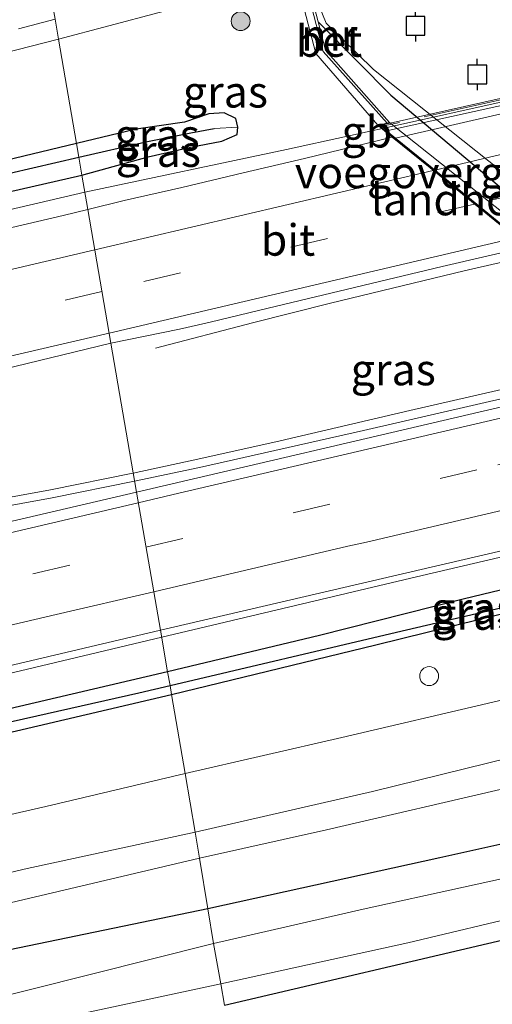
# Model space of a CAD drawing. Units: metres. Extents: x 170000 to 180000, y 575976 to 580363.
# Drawn here: x 175362 to 175400, y 579881 to 579959 of the extents above; entities that cross this region are included whole.
import ezdxf
from ezdxf.enums import TextEntityAlignment as Align

# ---------------------------------------------------------------- set-up
doc = ezdxf.new("R2010")
doc.units = ezdxf.units.M
doc.linetypes.add('IE-TERREINAFSCHEIDING', pattern=[10, 8, -2])
doc.linetypes.add('VW-3-9_STREEP', pattern=[12, 3, -9])
doc.layers.get('0').update_dxf_attribs({"lineweight": 25})
for name, color, linetype, lineweight in [('B-ME-AL-OVERIG-S-B1', 7, 'Continuous', 18), ('B-ME-BV-GELEIDECONSTRUCTIE-BARRIER-L-B1', 213, 'BV-STEPBARRIER', 18), ('B-ME-BV-GELEIDECONSTRUCTIE-BARRIER-L-B2', 213, 'BV-STEPBARRIER', 18), ('B-ME-BV-GELEIDECONSTRUCTIE-GELEIDERAIL-L-B1', 213, 'BV-GELEIDERAIL', 18), ('B-ME-GR-BOOM-S-B1', 93, 'Continuous', 18), ('B-ME-GW-KRUINLIJN-L-B1', 93, 'Continuous', 18), ('B-ME-IE-GRASLAND-GV-B6', 93, 'Continuous', 18), ('B-ME-IE-GRONDWERKLIJN-GROND_INGERICHT-GV-B6', 253, 'Continuous', 18), ('B-ME-IE-HULPGEOMETRIE-L-B1', 53, 'Continuous', 18), ('B-ME-IE-TERREINAFSCHEIDING-RASTERHEKWERK-L-B2', 8, 'IE-TERREINAFSCHEIDING', 18), ('B-ME-KW-BRUG-GV-B7', 173, 'Continuous', 18), ('B-ME-KW-LANDHOOFD-GV-B6', 173, 'Continuous', 18), ('B-ME-KW-VOEGOVERGANG-L-B2', 8, 'Continuous', 18), ('B-ME-MW-MUUR-GV-B6', 8, 'IE-TERREINAFSCHEIDING-KUNSTMATIG', 18), ('B-ME-OG-WATER-GV-B6', 153, 'Continuous', 18), ('B-ME-VH-VERH_SOORT-BETON-OVERIG-GV-B6', 8, 'IE-TERREINAFSCHEIDING-NATUURLIJK-HOUTWAL', 18), ('B-ME-VH-VERH_SOORT-BITUMEN-GV-B6', 8, 'IE-TERREINAFSCHEIDING-NATUURLIJK-HOUTWAL', 18), ('B-ME-VH-VERH_SOORT-BITUMEN-GV-B7', 8, 'Continuous', 18), ('B-ME-VH-VERH_SOORT-TEGELS-GV-B6', 8, 'Continuous', 18), ('B-ME-VW-MARKERING-39STREEP-015-L-B1', 255, 'VW-3-9_STREEP', 18), ('B-ME-VW-MARKERING-39STREEP-015-L-B2', 255, 'VW-3-9_STREEP', 18), ('B-ME-VW-MARKERING-STREEP-015-L-B1', 7, 'Continuous', 18), ('B-ME-VW-MARKERING-STREEP-015-L-B2', 7, 'Continuous', 18)]:
    doc.layers.add(name, color=color, linetype=linetype, lineweight=lineweight)
for name, color, linetype in [('B-ME-GW-INSTEEKWATERGANG-L-B1', 10, 'Continuous'), ('B-ME-GW-WATERGANG-GREPPEL-L-B1', 10, 'Continuous'), ('B-ME-VV-AFMEERCONSTRUCTIE-S-B1', 10, 'Continuous')]:
    doc.layers.add(name, color=color, linetype=linetype)
doc.styles.add('NLCS-ISO', font='NLCS-ISO.TTF')
doc.linetypes.add('BV-GELEIDERAIL', pattern='A,10,-3,[108,NLCS.SHX,S=1,R=0,X=0,Y=0],-3', length=16)
doc.linetypes.add('BV-STEPBARRIER', pattern='A,1,-1,[16,NLCS.SHX,S=1,R=0,X=-1,Y=0],1', length=3)
doc.linetypes.add('IE-TERREINAFSCHEIDING-KUNSTMATIG', pattern='A,4,[82,NLCS.SHX,S=0.75,R=90,X=0,Y=0],4,-2', length=10)
doc.linetypes.add('IE-TERREINAFSCHEIDING-NATUURLIJK-HOUTWAL', pattern='A,7,-1.5,[67,NLCS.SHX,S=0.75,R=45,X=0,Y=0],-1.5,7,-1.5,[70,NLCS.SHX,S=0.75,R=0,X=0,Y=0],-1.5', length=20)

# ---------------------------------------------------------------- blocks, each defined once
blk = doc.blocks.new('boom')
h = blk.add_hatch(color=256)
edge = h.paths.add_edge_path()
edge.add_arc((0, 0), 0.75, 0, 360)
blk.add_circle((0, 0), 0.75)
blk = doc.blocks.new('dtb')
blk.add_circle((0, 0), 0.75)
blk = doc.blocks.new('meerpaal')
for p, q in [((-0.75, 0), (-1.25, 0)), ((0.75, 0.75), (-0.75, 0.75)), ((-0.75, 0.75), (-0.75, -0.75)), ((0.75, -0.75), (0.75, 0.75)), ((0.75, 0), (1.25, 0)), ((-0.75, -0.75), (0.75, -0.75))]:
    blk.add_line(p, q)

msp = doc.modelspace()

# ---------------------------------------------------------------- linework, layer by layer
at = {"layer": 'B-ME-BV-GELEIDECONSTRUCTIE-BARRIER-L-B1'}
msp.add_polyline3d([(175388.264, 579950.152, 2.496), (175390.057, 579950.544, 2.806), (175391.0377, 579950.7625, 2.8065)], dxfattribs=at)
at = {"layer": 'B-ME-BV-GELEIDECONSTRUCTIE-BARRIER-L-B2'}
msp.add_line((175391.0377, 579950.7625, 2.8065), (175422.0162, 579957.6639, 2.8218), dxfattribs=at)
at = {"layer": 'B-ME-BV-GELEIDECONSTRUCTIE-GELEIDERAIL-L-B1'}
for p, q in [((175367.448, 579945.237, 2.66), (175367.457, 579945.239, 2.661)), ((175371.193, 579923.377, 3.002), (175371.209, 579923.381, 3.003))]:
    msp.add_line(p, q, dxfattribs=at)
for points in [[(175367.3784, 579945.698, 3.1773), (175383.4137, 579949.0812, 3.27), (175388.264, 579950.152, 2.496)], [(175018.7518, 579864.0533, 1.5538), (175043.0237, 579869.7212, 1.59), (175079.5437, 579878.2912, 1.66), (175118.2537, 579887.3612, 1.74), (175151.8537, 579895.2412, 1.8151), (175187.7237, 579903.6612, 1.97), (175219.9537, 579911.2112, 2.18), (175259.4137, 579920.4362, 2.475), (175294.4937, 579928.6812, 2.73), (175326.4037, 579936.1412, 2.97), (175367.3784, 579945.698, 3.1773)], [(175402.966, 579940.4442, 2.9607), (175402.4058, 579940.3208, 2.8965), (175400.7177, 579939.9489, 2.7032), (175400.6358, 579940.1603, 3.4661), (175397.527, 579939.457, 3.376), (175386.897, 579936.885, 3.352), (175380.71, 579935.312, 3.037), (175373.003, 579933.304, 2.608)], [(175371.209, 579923.381, 3.003), (175376.348, 579924.491, 3.37), (175382.897, 579925.938, 3.301), (175393.209, 579928.339, 3.391), (175404.896, 579931.013, 3.472), (175410.149, 579932.283, 3.505)], [(175371.324, 579922.731, 3.089), (175376.494, 579923.811, 3.325), (175389.52, 579926.77, 3.391), (175401.158, 579929.427, 3.412), (175410.3708, 579931.6084, 3.4444)], [(175022.338, 579846.536, 1.449), (175045.945, 579851.961, 1.331), (175069.267, 579857.417, 1.34), (175090.02, 579862.303, 1.436), (175110.799, 579867.153, 1.532), (175132.847, 579872.295, 1.574), (175153.63, 579877.171, 1.634), (175176.947, 579882.638, 1.799), (175199.061, 579887.837, 1.841), (175223.613, 579893.591, 2.066), (175252.194, 579900.328, 2.171), (175266.419, 579903.635, 2.411), (175272.977, 579905.064, 2.486), (175280.772, 579906.657, 2.483), (175296.545, 579909.539, 2.564), (175313.555, 579912.686, 2.624), (175329.31, 579915.572, 2.738), (175347.672, 579918.963, 2.828), (175364.657, 579922.053, 2.972), (175371.193, 579923.377, 3.002)], [(175022.481, 579845.836, 1.494), (175046.095, 579851.319, 1.418), (175069.417, 579856.775, 1.428), (175090.17, 579861.661, 1.524), (175110.949, 579866.511, 1.62), (175132.997, 579871.653, 1.662), (175153.78, 579876.529, 1.722), (175177.097, 579881.996, 1.886), (175199.211, 579887.195, 1.928), (175223.763, 579892.949, 2.154), (175252.343, 579899.686, 2.258), (175266.563, 579902.991, 2.498), (175273.113, 579904.419, 2.574), (175280.897, 579906.009, 2.57), (175296.664, 579908.89, 2.652), (175313.674, 579912.037, 2.712), (175329.429, 579914.923, 2.826), (175347.79, 579918.314, 2.916), (175364.781, 579921.405, 3.06), (175371.324, 579922.731, 3.09)], [(175373.4902, 579910.3325, 3.1355), (175393.7437, 579915.1292, 3.2259), (175425.5513, 579922.5914, 3.2881)], [(175026.2264, 579827.5413, 1.4591), (175060.1661, 579835.5603, 1.4724), (175106.2205, 579846.369, 1.6073), (175153.3344, 579857.3862, 1.7557), (175196.1367, 579867.416, 1.9149), (175224.1991, 579874.0545, 2.0479), (175246.5198, 579879.9359, 2.1873), (175259.004, 579883.1436, 2.3093), (175287.3502, 579889.8066, 2.5356), (175320.3637, 579897.5409, 2.7808), (175342.4047, 579902.7837, 2.9577), (175356.5602, 579906.3229, 3.06), (175373.4902, 579910.3325, 3.1355)]]:
    msp.add_polyline3d(points, dxfattribs=at)
at = {"layer": 'B-ME-GW-INSTEEKWATERGANG-L-B1'}
for points in [[(175385.92, 579959.216, 0.556), (175389.041, 579956.062, 0.556), (175391.687, 579953.404, 0.556), (175408.92, 579938.938, 0.106), (175432.295, 579921.266, 0.136), (175437.635, 579917.281, 0.193), (175441.07, 579916.078, 0.442), (175447.576, 579909.672, 0.079), (175452.919, 579905.854, -0.004), (175456.616, 579901.884, -0.262), (175461.606, 579896.626, -0.34), (175465.551, 579892.992, -0.394), (175469.529, 579889.764, -0.421), (175473.986, 579886.255, -0.352), (175480.96, 579880.616, -0.298)], [(175379.533, 579950.854, 2.071), (175379.366, 579951.55, 2.071), (175378.462, 579952.009, 2.071), (175377.22, 579951.923, 2.071), (175375.304, 579951.262, 1.963), (175371.451, 579950.693, 1.891), (175366.716, 579949.557, 1.706)], [(175367.145, 579947.056, 1.874), (175372.398, 579948.497, 1.957), (175375.773, 579949.274, 2.032), (175378.269, 579949.753, 2.029), (175379.471, 579950.267, 2.071), (175379.533, 579950.854, 2.071)], [(175366.716, 579949.557, 1.706), (175349.946, 579945.548, 1.661)], [(175018.436, 579865.596, 0.39), (175034.969, 579869.633, 0.38), (175051.964, 579873.424, 0.374), (175067.005, 579876.985, 0.41), (175085.034, 579881.296, 0.512), (175101.803, 579884.989, 0.518), (175117.727, 579888.748, 0.515), (175132.318, 579892.249, 0.563), (175145.69, 579895.229, 0.578), (175160.297, 579898.79, 0.599), (175172.83, 579901.584, 0.665), (175186.991, 579904.855, 0.704), (175201.568, 579908.206, 0.734), (175216.834, 579911.963, 0.989), (175232.428, 579915.487, 1.034), (175247.603, 579919.1, 1.088), (175259.611, 579921.914, 1.274), (175274.702, 579925.326, 1.277), (175287.584, 579928.36, 1.442), (175298.589, 579930.879, 1.424), (175313.604, 579934.245, 1.394), (175331.817, 579938.715, 1.766), (175348.475, 579942.778, 1.796), (175367.145, 579947.056, 1.874)], [(175422.585, 579918.562, 2.242), (175421.907, 579918.824, 2.242), (175420.064, 579918.771, 2.242), (175417.2, 579918.357, 2.17), (175407.227, 579915.708, 1.999), (175397.436, 579913.377, 1.924), (175386.022, 579910.484, 1.918), (175373.959, 579907.594, 1.793)], [(175374.267, 579905.794, 1.574), (175390.502, 579909.748, 1.747), (175400.817, 579912.278, 1.807), (175411.11, 579914.604, 1.921), (175420.267, 579916.789, 1.918), (175421.655, 579917.204, 1.879), (175422.433, 579917.88, 2.149), (175422.585, 579918.562, 2.242)], [(175373.959, 579907.594, 1.793), (175360.469, 579904.43, 1.544)], [(175355.152, 579901.303, 1.517), (175374.267, 579905.794, 1.574)], [(175378.477, 579881.123, -0.225), (175401.071, 579886.411, -0.184), (175413.303, 579889.501, -0.103), (175429.266, 579893.119, -0.136), (175443.45, 579896.754, -0.121), (175448.026, 579898.03, -0.07), (175449.14, 579898.564, -0.07), (175449.488, 579899.135, -0.07), (175449.517, 579900.418, -0.037), (175448.813, 579903.827, 0.01), (175448.251, 579904.42, 0.01), (175446.445, 579904.239, 0.013), (175437.463, 579901.965, 0.058), (175429.051, 579900.133, 0.073), (175409.421, 579895.898, 0.103), (175395.587, 579892.824, 0.208), (175377.144, 579888.775, 0.482)], [(175377.144, 579888.775, 0.482), (175361.415, 579885.506, 0.245), (175345.234, 579881.514, 0.014), (175328.854, 579877.54, -0.033), (175310.711, 579873.19, 0.035), (175291.88, 579868.83, 0.083), (175276.102, 579865.488, -0.039), (175261.225, 579862.32, -0.054), (175254.511, 579860.674, 0.08), (175250.426, 579859.983, 0.389), (175249.229, 579858.863, 0.242), (175247.863, 579856.557, 0.242), (175246.691, 579854.295, 0.503), (175246.761, 579852.04, 0.596), (175247.021, 579848.645, 0.449), (175248.29, 579839.431, 0.419), (175249.234, 579835.003, 0.44), (175249.728, 579832.746, 0.395), (175250.892, 579832.238, 0.296)]]:
    msp.add_polyline3d(points, dxfattribs=at)
at = {"layer": 'B-ME-GW-KRUINLIJN-L-B1'}
for points in [[(175441.604, 579908.88, 2.344), (175441.81, 579907.885, 1.906), (175440.765, 579907.133, 1.84), (175435.04, 579906.02, 1.945), (175425.233, 579904.011, 1.882), (175411.903, 579901.096, 1.975), (175401.184, 579898.426, 2.026), (175386.588, 579895.035, 2.053), (175376.48, 579892.794, 1.826)], [(175376.48, 579892.794, 1.826), (175350.737, 579886.735, 1.625), (175332.152, 579882.391, 1.589), (175314.744, 579878.203, 1.547), (175299.863, 579874.52, 1.406), (175282.052, 579870.313, 1.124), (175265.321, 579866.781, 1.004), (175255.141, 579864.363, 0.83), (175251.454, 579863.243, 0.83), (175249.274, 579862.028, 0.83), (175247.896, 579860.171, 0.83), (175247.094, 579858.056, 0.83), (175246.57, 579855.661, 0.83), (175246.691, 579854.295, 0.503)]]:
    msp.add_polyline3d(points, dxfattribs=at)
at = {"layer": 'B-ME-GW-WATERGANG-GREPPEL-L-B1'}
for points in [[(175366.902, 579948.474, 1.379), (175372.234, 579949.706, 1.378), (175375.814, 579950.414, 1.438), (175377.661, 579950.762, 1.504)], [(175018.184, 579866.827, -0.377), (175039.299, 579871.716, -0.378), (175053.658, 579875.047, -0.378), (175071.116, 579879.169, -0.378), (175089.327, 579883.532, -0.351), (175106.025, 579887.393, -0.279), (175122.836, 579891.3, -0.315), (175138.468, 579894.961, -0.243), (175155.123, 579898.901, -0.246), (175169.947, 579902.319, -0.231), (175185.044, 579905.797, -0.204), (175197.169, 579908.734, -0.156), (175212.619, 579912.188, 0.023), (175227.222, 579915.766, 0.053), (175239.473, 579918.622, 0.254), (175256.499, 579922.588, 0.503), (175269.659, 579925.812, 0.473), (175283.893, 579929.099, 0.545), (175295.322, 579931.775, 0.707), (175310.438, 579935.33, 0.755), (175326.235, 579939.027, 0.929), (175350.908, 579944.788, 1.277), (175361.411, 579947.198, 1.346), (175366.902, 579948.474, 1.379)], [(175374.147, 579906.493, 0.866), (175392.143, 579910.752, 0.871), (175403.269, 579913.327, 0.877), (175410.503, 579915.067, 0.925), (175418.047, 579916.933, 1.027), (175420.714, 579917.58, 1.096)], [(175359.78, 579903.236, 0.779), (175371.656, 579905.935, 0.806), (175374.147, 579906.493, 0.866)]]:
    msp.add_polyline3d(points, dxfattribs=at)
at = {"layer": 'B-ME-IE-GRASLAND-GV-B6'}
for points in [[(175385.025, 579962.908, -0.97), (175386.568, 579959.131, -0.97), (175390.33, 579955.449, -0.97), (175409.683, 579940.057, -0.97), (175412.704, 579937.914, -0.97), (175435.679, 579920.099, -0.97), (175441.2, 579916.206, -0.97), (175449.247, 579909.507, -0.97), (175457.164, 579903.78, -0.97), (175457.858, 579902.935, -0.97), (175458.942, 579902.171, -0.97), (175456.616, 579901.884, -0.262), (175452.919, 579905.854, -0.004), (175447.576, 579909.672, 0.079), (175441.07, 579916.078, 0.442), (175437.635, 579917.281, 0.193), (175432.295, 579921.266, 0.136), (175408.92, 579938.938, 0.106), (175391.687, 579953.404, 0.556), (175389.041, 579956.062, 0.556), (175385.92, 579959.216, 0.556), (175384.978, 579962.901, 0.556), (175385.025, 579962.908, -0.97)], [(175366.716, 579949.557, 1.706), (175365.291, 579957.856, 2.477), (175377.292, 579961.058, 2.545)], [(175384.819, 579960.267, 2.692), (175385.742, 579956.703, 2.662), (175390.674, 579951.02, 2.74), (175391.213, 579950.539, 2.668), (175391.805, 579950.06, 2.599), (175384.824, 579948.377, 2.535), (175379.96, 579947.22, 2.534), (175375.094, 579946.07, 2.528), (175370.515, 579945.022, 2.509), (175367.615, 579944.321, 2.506), (175367.145, 579947.056, 1.874), (175372.398, 579948.497, 1.957), (175375.773, 579949.274, 2.032), (175378.269, 579949.753, 2.029), (175379.471, 579950.267, 2.071), (175379.533, 579950.854, 2.071), (175379.366, 579951.55, 2.071), (175378.462, 579952.009, 2.071), (175377.22, 579951.923, 2.071), (175375.304, 579951.262, 1.963), (175371.451, 579950.693, 1.891), (175366.716, 579949.557, 1.706)], [(175391.576, 579951.228, 0.556), (175386.493, 579956.976, 0.556), (175385.92, 579959.216, 0.556), (175389.041, 579956.062, 0.556), (175391.687, 579953.404, 0.556), (175408.92, 579938.938, 0.106), (175432.295, 579921.266, 0.136), (175437.635, 579917.281, 0.193), (175441.07, 579916.078, 0.442), (175437.354, 579915.249, 0.442), (175428.035, 579922.666, 0.196), (175414.306, 579933.298, 0.139), (175405.163, 579940.44, 0.556), (175391.576, 579951.228, 0.556)], [(175359.786, 579956.451, 2.417), (175365.291, 579957.856, 2.477), (175366.716, 579949.557, 1.706)], [(175366.716, 579949.557, 1.706), (175371.451, 579950.693, 1.891), (175375.304, 579951.262, 1.963), (175377.22, 579951.923, 2.071), (175378.462, 579952.009, 2.071), (175379.366, 579951.55, 2.071), (175379.533, 579950.854, 2.071), (175377.661, 579950.762, 1.504), (175375.814, 579950.414, 1.438), (175372.234, 579949.706, 1.378), (175366.902, 579948.474, 1.379), (175366.716, 579949.557, 1.706)], [(175379.533, 579950.854, 2.071), (175379.471, 579950.267, 2.071), (175378.269, 579949.753, 2.029), (175375.773, 579949.274, 2.032), (175372.398, 579948.497, 1.957), (175367.145, 579947.056, 1.874), (175366.902, 579948.474, 1.379), (175372.234, 579949.706, 1.378), (175375.814, 579950.414, 1.438), (175377.661, 579950.762, 1.504), (175379.533, 579950.854, 2.071)], [(175349.946, 579945.548, 1.661), (175366.716, 579949.557, 1.706)], [(175366.716, 579949.557, 1.706), (175349.946, 579945.548, 1.661)], [(175366.716, 579949.557, 1.706), (175366.902, 579948.474, 1.379), (175361.411, 579947.198, 1.346)], [(175361.411, 579947.198, 1.346), (175366.902, 579948.474, 1.379), (175367.145, 579947.056, 1.874), (175348.475, 579942.778, 1.796)], [(175348.475, 579942.778, 1.796), (175367.145, 579947.056, 1.874), (175367.615, 579944.321, 2.506), (175365.654, 579943.848, 2.503), (175360.786, 579942.708, 2.491)], [(175414.3323, 579931.8538, 2.8084), (175398.6998, 579928.2159, 2.7564), (175371.4709, 579921.8572, 2.6529), (175369.44, 579933.689, 2.582), (175374.889, 579934.808, 2.695), (175377.325, 579935.369, 2.709), (175381.956, 579936.488, 2.602), (175395.774, 579939.781, 2.632), (175402.535, 579941.349, 2.722), (175403.522, 579940.548, 2.725), (175403.993, 579940.152, 3.022), (175413.313, 579933.015, 2.869), (175413.778, 579932.6328, 2.8106), (175413.7118, 579932.6172, 2.8104), (175414.0486, 579932.1894, 2.8045), (175414.3323, 579931.8538, 2.8084)], [(175369.44, 579933.689, 2.582), (175371.4709, 579921.8572, 2.6529), (175350.0086, 579916.8506, 2.5522)], [(175351.423, 579929.326, 2.65), (175369.44, 579933.689, 2.582)], [(175373.3936, 579910.8968, 2.391), (175419.0322, 579921.5069, 2.5262)], [(175373.959, 579907.594, 1.793), (175386.022, 579910.484, 1.918), (175397.436, 579913.377, 1.924), (175407.227, 579915.708, 1.999), (175417.2, 579918.357, 2.17), (175420.064, 579918.771, 2.242), (175421.907, 579918.824, 2.242), (175422.585, 579918.562, 2.242), (175420.714, 579917.58, 1.096), (175418.047, 579916.933, 1.027), (175410.503, 579915.067, 0.925), (175403.269, 579913.327, 0.877), (175392.143, 579910.752, 0.871), (175374.147, 579906.493, 0.866), (175373.959, 579907.594, 1.793)], [(175422.585, 579918.562, 2.242), (175422.433, 579917.88, 2.149), (175421.655, 579917.204, 1.879), (175420.267, 579916.789, 1.918), (175411.11, 579914.604, 1.921), (175400.817, 579912.278, 1.807), (175390.502, 579909.748, 1.747), (175374.267, 579905.794, 1.574), (175374.147, 579906.493, 0.866), (175392.143, 579910.752, 0.871), (175403.269, 579913.327, 0.877), (175410.503, 579915.067, 0.925), (175418.047, 579916.933, 1.027), (175420.714, 579917.58, 1.096), (175422.585, 579918.562, 2.242)], [(175407.227, 579915.708, 1.999), (175397.436, 579913.377, 1.924), (175386.022, 579910.484, 1.918), (175373.959, 579907.594, 1.793), (175373.3936, 579910.8968, 2.391)], [(175399.796, 579905.172, 2.152), (175387.808, 579902.385, 1.978), (175375.342, 579899.511, 1.919), (175374.267, 579905.794, 1.574), (175390.502, 579909.748, 1.747), (175400.817, 579912.278, 1.807)], [(175341.1292, 579903.3128, 2.2283), (175373.3936, 579910.8968, 2.391), (175373.959, 579907.594, 1.793), (175360.469, 579904.43, 1.544)], [(175441.604, 579908.88, 2.344), (175441.81, 579907.885, 1.906), (175440.765, 579907.133, 1.84), (175435.04, 579906.02, 1.945), (175425.233, 579904.011, 1.882), (175411.903, 579901.096, 1.975), (175401.184, 579898.426, 2.026), (175386.588, 579895.035, 2.053), (175376.48, 579892.794, 1.826), (175376.14, 579894.849, 2.06), (175390.231, 579898.075, 2.248), (175403.024, 579901.235, 2.344), (175418.156, 579904.692, 2.329), (175432.619, 579908.248, 2.347), (175441.701, 579910.459, 2.392), (175441.874, 579909.73, 2.518), (175438.386, 579908.291, 2.488), (175438.64, 579907.675, 2.488), (175441.604, 579908.88, 2.344)], [(175360.469, 579904.43, 1.544), (175373.959, 579907.594, 1.793), (175374.147, 579906.493, 0.866), (175371.656, 579905.935, 0.806), (175359.78, 579903.236, 0.779)], [(175359.78, 579903.236, 0.779), (175371.656, 579905.935, 0.806), (175374.147, 579906.493, 0.866), (175374.267, 579905.794, 1.574), (175355.152, 579901.303, 1.517)], [(175374.267, 579905.794, 1.574), (175375.342, 579899.511, 1.919), (175364.277, 579896.895, 1.925), (175349.404, 579893.496, 1.781)], [(175355.152, 579901.303, 1.517), (175374.267, 579905.794, 1.574)], [(175448.672, 579900.298, -0.994), (175448.061, 579902.134, -0.997), (175443.307, 579901.164, -0.997), (175432.914, 579898.615, -0.997), (175419.093, 579895.424, -0.997), (175405.432, 579892.229, -0.997), (175389.487, 579888.727, -0.997), (175377.601, 579886.009, -0.996), (175377.144, 579888.775, 0.482), (175395.587, 579892.824, 0.208), (175409.421, 579895.898, 0.103), (175429.051, 579900.133, 0.073), (175437.463, 579901.965, 0.058), (175446.445, 579904.239, 0.013), (175448.251, 579904.42, 0.01), (175448.813, 579903.827, 0.01), (175449.517, 579900.418, -0.037), (175448.672, 579900.298, -0.994)], [(175448.672, 579900.298, -0.994), (175449.517, 579900.418, -0.037), (175449.488, 579899.135, -0.07), (175449.14, 579898.564, -0.07), (175448.026, 579898.03, -0.07), (175443.45, 579896.754, -0.121), (175429.266, 579893.119, -0.136), (175413.303, 579889.501, -0.103), (175401.071, 579886.411, -0.184), (175378.477, 579881.123, -0.225), (175378.19, 579882.798, -0.996), (175393.044, 579886.059, -0.997), (175412.599, 579890.736, -0.997), (175427.079, 579893.958, -0.997), (175438.026, 579896.539, -0.997), (175446.291, 579898.457, -0.997), (175448.606, 579899.229, -0.997), (175448.672, 579900.298, -0.994)], [(175409.421, 579895.898, 0.103), (175395.587, 579892.824, 0.208), (175377.144, 579888.775, 0.482), (175376.48, 579892.794, 1.826), (175386.588, 579895.035, 2.053), (175401.184, 579898.426, 2.026)], [(175347.881, 579888.395, 1.832), (175362.561, 579891.908, 1.841), (175376.14, 579894.849, 2.06), (175376.48, 579892.794, 1.826), (175350.737, 579886.735, 1.625)], [(175350.737, 579886.735, 1.625), (175376.48, 579892.794, 1.826), (175377.144, 579888.775, 0.482), (175361.415, 579885.506, 0.245)], [(175361.415, 579885.506, 0.245), (175377.144, 579888.775, 0.482), (175377.601, 579886.009, -0.996), (175358.076, 579881.115, -0.996)], [(175352.332, 579876.809, -0.996), (175364.825, 579879.943, -0.996), (175378.19, 579882.798, -0.996), (175378.477, 579881.123, -0.225)]]:
    msp.add_polyline3d(points, dxfattribs=at)
at = {"layer": 'B-ME-IE-GRONDWERKLIJN-GROND_INGERICHT-GV-B6'}
msp.add_polyline3d([(175378.477, 579881.123, -0.225), (175401.071, 579886.411, -0.184), (175413.303, 579889.501, -0.103), (175429.266, 579893.119, -0.136), (175443.45, 579896.754, -0.121), (175448.026, 579898.03, -0.07), (175449.14, 579898.564, -0.07), (175449.488, 579899.135, -0.07), (175449.517, 579900.418, -0.037), (175456.616, 579901.884, -0.262)], dxfattribs=at)
at = {"layer": 'B-ME-IE-HULPGEOMETRIE-L-B1'}
msp.add_polyline3d([(175378.477, 579881.123, -0.225), (175378.19, 579882.798, -0.996), (175377.601, 579886.009, -0.996), (175377.144, 579888.775, 0.482), (175376.48, 579892.794, 1.826), (175376.14, 579894.849, 2.06), (175375.342, 579899.511, 1.919), (175374.267, 579905.794, 1.574), (175374.147, 579906.493, 0.866), (175373.959, 579907.594, 1.793), (175373.3936, 579910.8968, 2.391), (175371.4709, 579921.8572, 2.6529), (175369.44, 579933.689, 2.582), (175367.615, 579944.321, 2.506), (175367.145, 579947.056, 1.874), (175366.902, 579948.474, 1.379), (175366.716, 579949.557, 1.706), (175365.291, 579957.856, 2.477), (175365.02, 579959.434, 2.573)], dxfattribs=at)
at = {"layer": 'B-ME-IE-TERREINAFSCHEIDING-RASTERHEKWERK-L-B2'}
msp.add_line((175421.672, 579957.732, 2.686), (175391.012, 579950.936, 2.719), dxfattribs=at)
at = {"layer": 'B-ME-KW-BRUG-GV-B7'}
msp.add_polyline3d([(175403.517, 579940.617, 2.725), (175391.245, 579950.577, 2.668), (175390.78, 579950.993, 2.741), (175391.401, 579951.131, 2.687), (175420.592, 579957.664, 2.711), (175421.669, 579957.917, 2.741), (175422.44, 579957.355, 2.701), (175434.719, 579947.547, 2.872), (175435.021, 579947.246, 2.925), (175434.372, 579947.091, 2.919), (175404.928, 579940.43, 2.958), (175404.006, 579940.207, 3.021), (175403.517, 579940.617, 2.725)], dxfattribs=at)
at = {"layer": 'B-ME-KW-LANDHOOFD-GV-B6'}
msp.add_polyline3d([(175405.163, 579940.44, 0.556), (175404.939, 579940.381, 2.959), (175403.993, 579940.152, 3.022), (175403.522, 579940.548, 2.725), (175402.535, 579941.349, 2.722), (175401.934, 579941.836, 2.775), (175398.405, 579944.702, 2.697), (175394.813, 579947.618, 2.673), (175391.805, 579950.06, 2.599), (175391.213, 579950.539, 2.668), (175390.674, 579951.02, 2.74), (175391.39, 579951.18, 2.686), (175391.576, 579951.228, 0.556), (175405.163, 579940.44, 0.556)], dxfattribs=at)
at = {"layer": 'B-ME-KW-VOEGOVERGANG-L-B2'}
msp.add_polyline3d([(175404.006, 579940.207, 3.021), (175391.245, 579950.577, 2.668), (175390.78, 579950.993, 2.741)], dxfattribs=at)
at = {"layer": 'B-ME-MW-MUUR-GV-B6'}
msp.add_polyline3d([(175385.92, 579959.216, 0.556), (175386.493, 579956.976, 0.556), (175391.576, 579951.228, 0.556), (175391.39, 579951.18, 2.686), (175386.322, 579956.871, 2.842), (175385.403, 579960.45, 2.812), (175385.283, 579960.827, 2.887), (175384.761, 579962.883, 2.956), (175384.978, 579962.901, 0.556), (175385.92, 579959.216, 0.556)], dxfattribs=at)
at = {"layer": 'B-ME-OG-WATER-GV-B6'}
for points in [[(175483.549, 579880.184, -0.97), (175473.502, 579887.576, -0.97), (175466.68, 579892.535, -0.97), (175463.247, 579896.001, -0.97), (175458.942, 579902.171, -0.97), (175457.858, 579902.935, -0.97), (175457.164, 579903.78, -0.97), (175449.247, 579909.507, -0.97), (175441.2, 579916.206, -0.97), (175435.679, 579920.099, -0.97), (175412.704, 579937.914, -0.97), (175409.683, 579940.057, -0.97), (175390.33, 579955.449, -0.97), (175386.568, 579959.131, -0.97), (175385.025, 579962.908, -0.97), (175370.95, 579974.596, -0.97), (175369.47, 579977.486, -0.97), (175369.072, 579978.093, -0.97), (175363.872, 579980.545, -0.97), (175361.568, 579980.707, -0.969)], [(175448.672, 579900.298, -0.994), (175448.606, 579899.229, -0.997), (175446.291, 579898.457, -0.997), (175438.026, 579896.539, -0.997), (175427.079, 579893.958, -0.997), (175412.599, 579890.736, -0.997), (175393.044, 579886.059, -0.997), (175378.19, 579882.798, -0.996), (175377.601, 579886.009, -0.996), (175389.487, 579888.727, -0.997), (175405.432, 579892.229, -0.997), (175419.093, 579895.424, -0.997), (175432.914, 579898.615, -0.997), (175443.307, 579901.164, -0.997), (175448.061, 579902.134, -0.997), (175448.672, 579900.298, -0.994)], [(175358.076, 579881.115, -0.996), (175377.601, 579886.009, -0.996), (175378.19, 579882.798, -0.996), (175364.825, 579879.943, -0.996), (175352.332, 579876.809, -0.996)]]:
    msp.add_polyline3d(points, dxfattribs=at)
at = {"layer": 'B-ME-VH-VERH_SOORT-BETON-OVERIG-GV-B6'}
msp.add_polyline3d([(175391.39, 579951.18, 2.686), (175390.674, 579951.02, 2.74), (175385.742, 579956.703, 2.662), (175384.819, 579960.267, 2.692), (175384.686, 579960.629, 2.779), (175384.107, 579962.698, 2.956), (175384.761, 579962.883, 2.956), (175385.283, 579960.827, 2.887), (175385.403, 579960.45, 2.812), (175386.322, 579956.871, 2.842), (175391.39, 579951.18, 2.686)], dxfattribs=at)
at = {"layer": 'B-ME-VH-VERH_SOORT-BITUMEN-GV-B6'}
for points in [[(175369.44, 579933.689, 2.582), (175367.615, 579944.321, 2.506), (175370.515, 579945.022, 2.509), (175375.094, 579946.07, 2.528), (175379.96, 579947.22, 2.534), (175384.824, 579948.377, 2.535), (175391.805, 579950.06, 2.599), (175394.813, 579947.618, 2.673), (175398.405, 579944.702, 2.697), (175401.934, 579941.836, 2.775), (175402.535, 579941.349, 2.722), (175395.774, 579939.781, 2.632), (175381.956, 579936.488, 2.602), (175377.325, 579935.369, 2.709), (175374.889, 579934.808, 2.695), (175369.44, 579933.689, 2.582)], [(175360.786, 579942.708, 2.491), (175365.654, 579943.848, 2.503), (175367.615, 579944.321, 2.506), (175369.44, 579933.689, 2.582)], [(175369.44, 579933.689, 2.582), (175351.423, 579929.326, 2.65)], [(175373.3936, 579910.8968, 2.391), (175371.4709, 579921.8572, 2.6529), (175398.6998, 579928.2159, 2.7564), (175414.3323, 579931.8538, 2.8084), (175414.3597, 579931.6947, 2.8749), (175414.8189, 579931.8066, 2.8745), (175415.493, 579931.279, 2.971), (175419.143, 579928.419, 2.857), (175422.688, 579925.641, 3.016), (175425.6854, 579923.2924, 2.6319), (175425.4326, 579923.2321, 2.632), (175425.4669, 579923.0908, 2.5454), (175419.0322, 579921.5069, 2.5262), (175373.3936, 579910.8968, 2.391)], [(175350.0086, 579916.8506, 2.5522), (175371.4709, 579921.8572, 2.6529), (175373.3936, 579910.8968, 2.391)], [(175376.14, 579894.849, 2.06), (175375.342, 579899.511, 1.919), (175387.808, 579902.385, 1.978), (175399.796, 579905.172, 2.152), (175416.183, 579909.065, 2.221), (175428.804, 579912.066, 2.278), (175437.212, 579914.06, 2.575), (175440.672, 579914.803, 2.497), (175441.701, 579910.459, 2.392), (175432.619, 579908.248, 2.347), (175418.156, 579904.692, 2.329), (175403.024, 579901.235, 2.344), (175390.231, 579898.075, 2.248), (175376.14, 579894.849, 2.06)], [(175373.3936, 579910.8968, 2.391), (175341.1292, 579903.3128, 2.2283)], [(175349.404, 579893.496, 1.781), (175364.277, 579896.895, 1.925), (175375.342, 579899.511, 1.919), (175376.14, 579894.849, 2.06), (175362.561, 579891.908, 1.841), (175347.881, 579888.395, 1.832)]]:
    msp.add_polyline3d(points, dxfattribs=at)
at = {"layer": 'B-ME-VH-VERH_SOORT-BITUMEN-GV-B7'}
for points in [[(175422.747, 579957.047, 2.638), (175409.196, 579953.931, 2.692), (175392.065, 579949.978, 2.686), (175391.341, 579950.569, 2.668), (175408.887, 579954.428, 2.671), (175422.231, 579957.459, 2.698), (175422.747, 579957.047, 2.638)], [(175422.747, 579957.047, 2.638), (175425.588, 579954.779, 2.684), (175429.162, 579951.925, 2.728), (175432.75, 579949.059, 2.802), (175433.739, 579948.27, 2.75), (175419.247, 579944.975, 2.764), (175402.655, 579941.386, 2.722), (175402.061, 579941.866, 2.776), (175398.534, 579944.732, 2.697), (175394.98, 579947.615, 2.738), (175392.065, 579949.978, 2.686), (175409.196, 579953.931, 2.692), (175422.747, 579957.047, 2.638)]]:
    msp.add_polyline3d(points, dxfattribs=at)
at = {"layer": 'B-ME-VH-VERH_SOORT-TEGELS-GV-B6'}
for points in [[(175364.74, 579961.063, 2.543), (175368.843, 579962.166, 2.659), (175375.101, 579963.788, 2.671), (175380.495, 579965.411, 2.863), (175381.753, 579964.209, 2.89), (175383.008, 579963.01, 2.848), (175377.292, 579961.058, 2.545), (175365.291, 579957.856, 2.477), (175365.02, 579959.434, 2.573), (175364.74, 579961.063, 2.543)], [(175350.793, 579957.392, 2.309), (175364.74, 579961.063, 2.543), (175365.02, 579959.434, 2.573), (175365.291, 579957.856, 2.477), (175359.786, 579956.451, 2.417)]]:
    msp.add_polyline3d(points, dxfattribs=at)
at = {"layer": 'B-ME-VW-MARKERING-39STREEP-015-L-B1'}
msp.add_line((175398.3444, 579944.7512, 2.7717), (175368.7323, 579937.812, 2.6843), dxfattribs=at)
for points in [[(175365.02, 579959.434, 2.573), (175353.175, 579956.353, 2.45), (175341.328, 579953.273, 2.345), (175335.429, 579951.799, 2.237), (175323.5, 579949.055, 2.165), (175305.53, 579945.005, 2.066), (175293.55, 579942.302, 1.946), (175275.546, 579938.217, 1.682), (175260.606, 579934.805, 1.568), (175242.586, 579930.664, 1.382), (175227.217, 579927.188, 1.199), (175215.657, 579924.498, 1.082), (175197.256, 579920.291, 0.77), (175180.958, 579916.507, 0.662), (175161.692, 579912.135, 0.566), (175143.691, 579907.991, 0.593), (175128.779, 579904.553, 0.527), (175110.784, 579900.451, 0.56), (175092.718, 579896.403, 0.524), (175068.773, 579890.925, 0.572), (175053.746, 579887.474, 0.605), (175035.834, 579883.375, 0.632), (175015.74, 579878.766, 0.579)], [(175368.7323, 579937.812, 2.6843), (175355.9656, 579934.8203, 2.6466), (175309.2316, 579923.8688, 2.3589), (175262.4977, 579912.9173, 1.9983), (175215.7637, 579901.9657, 1.6718), (175169.0297, 579891.0142, 1.4111), (175122.2957, 579880.0627, 1.2521), (175075.5618, 579869.1112, 1.1156), (175028.8278, 579858.1597, 1.0027), (175020.3645, 579856.1764, 1.0001)], [(175372.2373, 579917.4883, 2.6155), (175400.1963, 579924.0332, 2.7217), (175419.1151, 579928.4408, 2.736)], [(175024.4842, 579836.053, 1.0055), (175059.9786, 579844.3677, 1.025), (175108.6443, 579855.7689, 1.1511), (175157.2188, 579867.1146, 1.286), (175205.8444, 579878.5536, 1.4965), (175254.4217, 579889.9097, 1.8322), (175303.028, 579901.3039, 2.175), (175351.5691, 579912.6501, 2.5371), (175372.2373, 579917.4883, 2.6155)]]:
    msp.add_polyline3d(points, dxfattribs=at)
at = {"layer": 'B-ME-VW-MARKERING-39STREEP-015-L-B2'}
msp.add_polyline3d([(175429.1156, 579951.9621, 2.7633), (175402.6996, 579945.7718, 2.7846), (175398.4731, 579944.7814, 2.7721)], dxfattribs=at)
at = {"layer": 'B-ME-VW-MARKERING-STREEP-015-L-B1'}
for p, q in [((175368.1645, 579941.1197, 2.583), (175395.0554, 579947.4212, 2.6676)), ((175401.6324, 579942.081, 2.8555), (175369.3001, 579934.5043, 2.7714))]:
    msp.add_line(p, q, dxfattribs=at)
for points in [[(175019.6923, 579859.4597, 0.9154), (175026.1162, 579860.965, 0.9186), (175072.8502, 579871.9165, 1.0211), (175119.5842, 579882.868, 1.1562), (175166.3181, 579893.8196, 1.3102), (175213.0521, 579904.7711, 1.5619), (175259.7861, 579915.7226, 1.8954), (175306.5201, 579926.6741, 2.2555), (175353.254, 579937.6256, 2.536), (175368.1645, 579941.1197, 2.583)], [(175369.3001, 579934.5043, 2.7714), (175362.5717, 579932.9276, 2.7539), (175315.8377, 579921.9761, 2.4978), (175269.1037, 579911.0246, 2.1367), (175222.3698, 579900.073, 1.79), (175175.6358, 579889.1215, 1.516), (175128.9018, 579878.17, 1.3412), (175082.1678, 579867.2185, 1.199), (175035.4339, 579856.267, 1.0766), (175021.0368, 579852.8932, 1.0733)], [(175371.6162, 579921.0288, 2.7108), (175374.8354, 579921.7835, 2.7287), (175405.1721, 579928.8611, 2.8315), (175414.6849, 579931.0861, 2.8588), (175415.4969, 579931.2759, 2.8577)], [(175372.857, 579913.9555, 2.5242), (175388.2868, 579917.5775, 2.5833), (175389.7547, 579917.9022, 2.5874), (175413.6832, 579923.5141, 2.6704), (175422.7177, 579925.6177, 2.6708)], [(175023.7664, 579839.5599, 1.1051), (175033.5044, 579841.8437, 1.1197), (175036.926, 579842.6348, 1.1169), (175057.3581, 579847.4299, 1.1217), (175082.0925, 579853.2277, 1.1771), (175101.2261, 579857.6985, 1.2347), (175123.1215, 579862.8266, 1.2944), (175124.5724, 579863.1818, 1.3022), (175130.629, 579864.5864, 1.3231), (175179.226, 579875.9582, 1.4632), (175201.9858, 579881.3334, 1.5728), (175203.4566, 579881.6586, 1.5807), (175227.8211, 579887.3655, 1.7263), (175276.4915, 579898.78, 2.1204), (175321.8505, 579909.3716, 2.4241), (175325.1698, 579910.1557, 2.4539), (175326.2592, 579910.3959, 2.4596), (175371.6162, 579921.0288, 2.7108)], [(175025.9684, 579828.802, 0.8133), (175062.7635, 579837.4442, 0.836), (175111.3887, 579848.8381, 0.9606), (175159.8854, 579860.1818, 1.1006), (175208.4328, 579871.5874, 1.3114), (175224.0637, 579875.3586, 1.4078), (175254.1897, 579883.5631, 1.6364), (175302.3607, 579896.8731, 2.0502), (175315.142, 579900.4144, 2.1612), (175316.6042, 579900.786, 2.1732), (175365.0988, 579912.1343, 2.4945), (175372.857, 579913.9555, 2.5242)]]:
    msp.add_polyline3d(points, dxfattribs=at)
at = {"layer": 'B-ME-VW-MARKERING-STREEP-015-L-B2'}
msp.add_polyline3d([(175395.1822, 579947.4509, 2.668), (175399.988, 579948.5771, 2.6831), (175425.7844, 579954.6222, 2.6749)], dxfattribs=at)

# ---------------------------------------------------------------- block references
at = {"layer": 'B-ME-AL-OVERIG-S-B1', "rotation": 90}
msp.add_blockref('dtb', (175394.739, 579907.253, 2.324), dxfattribs=at)
at = {"layer": 'B-ME-GR-BOOM-S-B1', "rotation": 90}
msp.add_blockref('boom', (175379.759, 579959.278, 2.092), dxfattribs=at)
at = {"layer": 'B-ME-VV-AFMEERCONSTRUCTIE-S-B1', "rotation": 90}
for p in [(175393.651, 579958.904, 1.243), (175398.561, 579955.04, 1.234)]:
    msp.add_blockref('meerpaal', p, dxfattribs=at)

# ---------------------------------------------------------------- texts
at = {"layer": 'B-ME-BV-GELEIDECONSTRUCTIE-BARRIER-L-B1', "ltscale": 0.2, "style": 'NLCS-ISO'}
msp.add_text('gb', height=2.5, dxfattribs=at).set_placement((175389.7862, 579950.4862), align=Align.MIDDLE_CENTER)
at = {"layer": 'B-ME-IE-GRASLAND-GV-B6', "ltscale": 0.2, "style": 'NLCS-ISO'}
for p in [(175378.548, 579953.6655), (175373.1245, 579950.2415), (175373.2175, 579948.955), (175391.8861, 579931.6031), (175398.272, 579912.6585), (175398.366, 579912.178)]:
    msp.add_text('gras', height=2.5, dxfattribs=at).set_placement(p, align=Align.MIDDLE_CENTER)
at = {"layer": 'B-ME-KW-LANDHOOFD-GV-B6', "ltscale": 0.2, "style": 'NLCS-ISO'}
msp.add_text('landhoofd', height=2.5, dxfattribs=at).set_placement((175398.3661, 579945.1066), align=Align.MIDDLE_CENTER)
at = {"layer": 'B-ME-KW-VOEGOVERGANG-L-B2', "ltscale": 0.2, "style": 'NLCS-ISO'}
msp.add_text('voegovergang', height=2.5, dxfattribs=at).set_placement((175395.3437, 579947.259), align=Align.MIDDLE_CENTER)
at = {"layer": 'B-ME-MW-MUUR-GV-B6', "ltscale": 0.2, "style": 'NLCS-ISO'}
msp.add_text('mr', height=2.5, dxfattribs=at).set_placement((175386.8046, 579958.1748), align=Align.MIDDLE_CENTER)
at = {"layer": 'B-ME-VH-VERH_SOORT-BETON-OVERIG-GV-B6', "ltscale": 0.2, "style": 'NLCS-ISO'}
msp.add_text('bet', height=2.5, dxfattribs=at).set_placement((175386.7797, 579957.7007), align=Align.MIDDLE_CENTER)
at = {"layer": 'B-ME-VH-VERH_SOORT-BITUMEN-GV-B6', "ltscale": 0.2, "style": 'NLCS-ISO'}
msp.add_text('bit', height=2.5, dxfattribs=at).set_placement((175383.5202, 579941.8999), align=Align.MIDDLE_CENTER)

doc.saveas('drawing.dxf')
